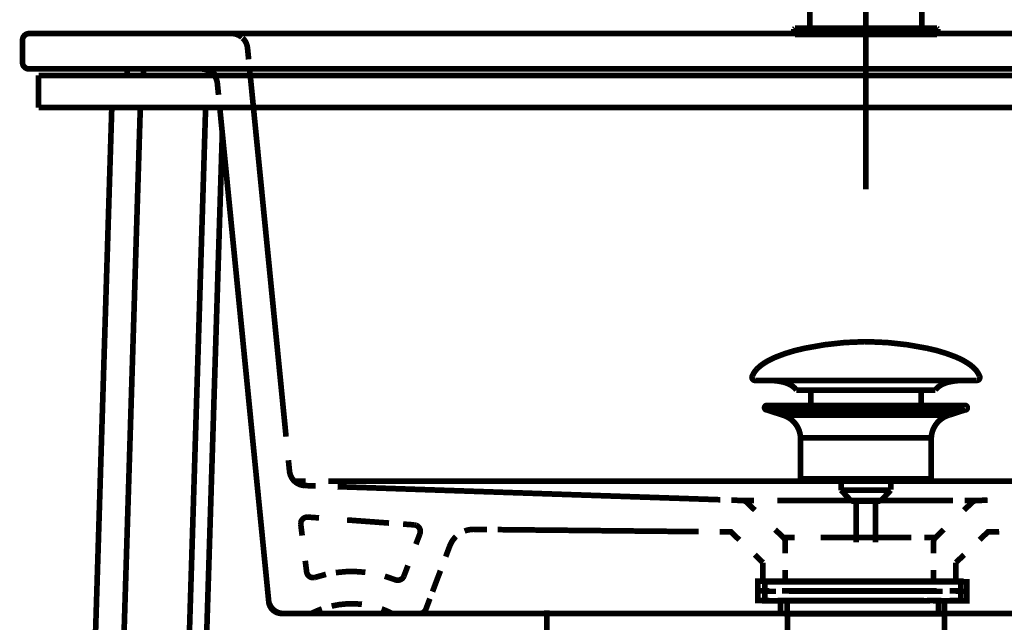
# Model space of a CAD drawing. Extents: x 53 to 289, y -239 to -55.
# Drawn here: x 59 to 90, y -168 to -150 of the extents above; entities that cross this region are included whole.
import ezdxf

# ---------------------------------------------------------------- set-up
doc = ezdxf.new("R2010")
doc.units = 0
for name, pattern in [('AIGENLINE003', [0.4964, 0.2482, -0.2482]), ('AIGENLINE013', [1.2716, 0.6358, -0.6358]), ('AIGENLINE014', [0.9534, 0.4767, -0.4767]), ('AIGENLINE015', [0.2186, 0.1093, -0.1093]), ('AIGENLINE016', [0.2546, 0.1273, -0.1273]), ('AIGENLINE017', [1.1016, 0.5508, -0.5508]), ('AIGENLINE018', [0.9204, 0.4602, -0.4602]), ('AIGENLINE019', [1.0438, 0.5219, -0.5219]), ('AIGENLINE020', [0.7392, 0.3696, -0.3696]), ('AIGENLINE021', [0.3836, 0.1918, -0.1918]), ('AIGENLINE022', [1.0846, 0.5423, -0.5423]), ('AIGENLINE023', [1.0804, 0.5402, -0.5402]), ('AIGENLINE024', [1.268, 0.634, -0.634]), ('AIGENLINE025', [1.1136, 0.5568, -0.5568]), ('AIGENLINE026', [1.055, 0.5275, -0.5275]), ('AIGENLINE027', [1.0728, 0.5364, -0.5364]), ('AIGENLINE028', [1.0022, 0.5011, -0.5011]), ('AIGENLINE029', [0.5572, 0.2786, -0.2786]), ('AIGENLINE030', [0.5592, 0.2796, -0.2796]), ('AIGENLINE031', [1.3866, 0.6933, -0.6933]), ('AIGENLINE032', [0.5874, 0.2937, -0.2937]), ('AIGENLINE033', [0.9774, 0.4887, -0.4887]), ('AIGENLINE034', [1.115, 0.5575, -0.5575]), ('AIGENLINE035', [1.156, 0.578, -0.578]), ('AIGENLINE036', [1.2786, 0.6393, -0.6393]), ('AIGENLINE037', [1.239, 0.6195, -0.6195]), ('AIGENLINE038', [0.9514, 0.4757, -0.4757]), ('AIGENLINE039', [1.1192, 0.5596, -0.5596]), ('AIGENLINE040', [1.1058, 0.5529, -0.5529]), ('AIGENLINE041', [1.1714, 0.5857, -0.5857]), ('AIGENLINE042', [1.17, 0.585, -0.585])]:
    doc.linetypes.add(name, pattern=pattern)
doc.layers.add('LAYER_3', color=7, linetype='CONTINUOUS')
doc.layers.add('LAYER_8', color=7, linetype='CONTINUOUS')

# ---------------------------------------------------------------- blocks, each defined once
blk = doc.blocks.new('AIGNBL0301000C')
at = {"layer": 'LAYER_3', "const_width": 0.1764}
for points in [[(59.5008, -150.0193, 0.3925811), (59.2998, -150.2199)], [(59.2998, -150.9237, 0.4142041), (59.5008, -151.1247)], [(65.3139, -151.3253, 0.2603861), (64.9761, -151.1251)], [(66.9778, -167.7475, 0.1857222), (67.1079, -168.006)], [(67.1079, -168.006, 0.1858756), (67.3781, -168.1103)]]:
    blk.add_lwpolyline(points, format="xyb", dxfattribs=at)
for points in [[(59.5008, -150.0193), (62.8174, -150.0193)], [(62.8174, -150.0193), (114.5775, -150.0193)], [(59.2998, -150.2203), (59.2998, -150.9237)], [(59.5008, -151.1251), (62.8174, -151.1251)], [(62.5665, -151.3253), (62.5665, -151.1251)], [(62.8174, -151.1251), (114.5775, -151.1251)], [(63.0688, -151.3253), (63.0688, -151.1251)], [(64.9747, -151.1251), (64.9765, -151.1251)], [(64.9769, -151.1251), (64.9814, -151.1251)], [(72.0715, -151.1251), (72.0724, -151.1251)], [(72.0724, -151.1251), (72.0738, -151.1251)], [(59.8025, -151.3253), (62.3146, -151.3253)], [(59.8025, -152.3304), (59.8025, -151.3257)], [(62.3151, -151.3253), (114.5779, -151.3253)], [(62.0833, -152.3304), (59.5783, -233.3379)], [(59.8025, -152.3304), (62.3146, -152.3304)], [(62.9725, -152.3304), (60.4676, -233.3379)], [(62.3151, -152.3304), (114.5779, -152.3304)], [(65.009, -152.3304), (63.3759, -205.2966)], [(66.9778, -167.7475), (65.4499, -152.3304)], [(65.5288, -153.1287), (63.9036, -205.297)], [(67.3781, -168.1103), (114.5779, -168.1103)]]:
    blk.add_lwpolyline(points, dxfattribs=at)
blk = doc.blocks.new('AIGNBL08020059')
at = {"layer": 'LAYER_8', "const_width": 0.1764}
blk.add_lwpolyline([(74.6491, -170.8581), (76.6428, -170.8581)], dxfattribs=at)
blk = doc.blocks.new('AIGNBL0802005A')
at = {"layer": 'LAYER_8', "const_width": 0.1764}
blk.add_lwpolyline([(76.3438, -169.0637), (75.646, -169.0637)], dxfattribs=at)
blk = doc.blocks.new('AIGNBL0802005B')
at = {"layer": 'LAYER_8', "const_width": 0.1764}
blk.add_lwpolyline([(76.7425, -169.7544), (76.3438, -169.0637)], dxfattribs=at)
blk = doc.blocks.new('AIGNBL0802005C')
at = {"layer": 'LAYER_8', "const_width": 0.1764}
blk.add_lwpolyline([(76.7425, -170.8005), (76.7425, -169.7544)], dxfattribs=at)
blk = doc.blocks.new('AIGNBL0802005D')
at = {"layer": 'LAYER_8', "const_width": 0.1764}
blk.add_lwpolyline([(76.6428, -170.8581), (76.7425, -170.8005)], dxfattribs=at)
blk = doc.blocks.new('AIGNBL0802005E')
at = {"layer": 'LAYER_8', "const_width": 0.1764}
blk.add_lwpolyline([(74.5495, -170.8005), (74.6491, -170.8581)], dxfattribs=at)
blk = doc.blocks.new('AIGNBL0802005F')
at = {"layer": 'LAYER_8', "const_width": 0.1764}
blk.add_lwpolyline([(74.5495, -169.7544), (74.5495, -170.8005)], dxfattribs=at)
blk = doc.blocks.new('AIGNBL08020060')
at = {"layer": 'LAYER_8', "const_width": 0.1764}
blk.add_lwpolyline([(74.9482, -169.0637), (74.5495, -169.7544)], dxfattribs=at)
blk = doc.blocks.new('AIGNBL08020061')
at = {"layer": 'LAYER_8', "const_width": 0.1764}
blk.add_lwpolyline([(75.646, -169.0637), (74.9482, -169.0637)], dxfattribs=at)
blk = doc.blocks.new('AIGNBL08020062')
at = {"layer": 'LAYER_8', "const_width": 0.1764}
blk.add_lwpolyline([(74.9733, -169.7544), (74.9733, -170.8005)], dxfattribs=at)
blk = doc.blocks.new('AIGNBL08020063')
at = {"layer": 'LAYER_8', "const_width": 0.1764}
blk.add_lwpolyline([(75.1784, -169.7544), (75.1784, -170.8005)], dxfattribs=at)
blk = doc.blocks.new('AIGNBL08020064')
at = {"layer": 'LAYER_8', "const_width": 0.1764}
blk.add_lwpolyline([(74.9733, -169.7544), (75.1784, -169.7544)], dxfattribs=at)
blk = doc.blocks.new('AIGNBL08020065')
at = {"layer": 'LAYER_8', "const_width": 0.1764}
blk.add_lwpolyline([(74.9733, -170.8005), (75.1784, -170.8005)], dxfattribs=at)
blk = doc.blocks.new('AIGNBL08020066')
at = {"layer": 'LAYER_8', "const_width": 0.1764}
blk.add_lwpolyline([(76.3187, -170.8005), (76.3187, -169.7544)], dxfattribs=at)
blk = doc.blocks.new('AIGNBL08020067')
at = {"layer": 'LAYER_8', "const_width": 0.1764}
blk.add_lwpolyline([(76.1136, -170.8005), (76.1136, -169.7544)], dxfattribs=at)
blk = doc.blocks.new('AIGNBL08020068')
at = {"layer": 'LAYER_8', "const_width": 0.1764}
blk.add_lwpolyline([(76.1136, -169.7544), (76.3187, -169.7544)], dxfattribs=at)
blk = doc.blocks.new('AIGNBL08020069')
at = {"layer": 'LAYER_8', "const_width": 0.1764}
blk.add_lwpolyline([(76.1136, -170.8005), (76.3187, -170.8005)], dxfattribs=at)
blk = doc.blocks.new('AIGNBL0802006A')
at = {"layer": 'LAYER_8', "const_width": 0.1764}
blk.add_lwpolyline([(74.9733, -169.7544, 0.4142442), (74.6733, -169.6305, 0.1957809), (74.5495, -169.7544)], format="xyb", dxfattribs=at)
blk = doc.blocks.new('AIGNBL0802006B')
at = {"layer": 'LAYER_8', "const_width": 0.1764}
blk.add_lwpolyline([(76.1135, -169.7544, 0.3724806), (75.1784, -169.7544)], format="xyb", dxfattribs=at)
blk = doc.blocks.new('AIGNBL0802006C')
at = {"layer": 'LAYER_8', "const_width": 0.1764}
blk.add_lwpolyline([(75.1784, -170.8005, 0.1231), (76.1135, -170.8005)], format="xyb", dxfattribs=at)
blk = doc.blocks.new('AIGNBL0802006D')
at = {"layer": 'LAYER_8', "const_width": 0.1764}
blk.add_lwpolyline([(74.5495, -170.8005, 0.2715487), (74.9733, -170.8005)], format="xyb", dxfattribs=at)
blk = doc.blocks.new('AIGNBL0802006E')
at = {"layer": 'LAYER_8', "const_width": 0.1764}
blk.add_lwpolyline([(76.3187, -170.8005, 0.2715487), (76.7425, -170.8005)], format="xyb", dxfattribs=at)
blk = doc.blocks.new('AIGNBL0802006F')
at = {"layer": 'LAYER_8', "const_width": 0.1764}
blk.add_lwpolyline([(76.7425, -169.7544, 0.4142479), (76.4425, -169.6305, 0.1957809), (76.3187, -169.7544)], format="xyb", dxfattribs=at)
blk = doc.blocks.new('AIGNBL08020070')
at = {"layer": 'LAYER_8', "const_width": 0.1764}
blk.add_lwpolyline([(76.4435, -171.3023), (74.7987, -171.3023)], dxfattribs=at)
blk = doc.blocks.new('AIGNBL08020071')
at = {"layer": 'LAYER_8', "const_width": 0.1764}
blk.add_lwpolyline([(74.7987, -171.5515), (76.4933, -171.5515)], dxfattribs=at)
blk = doc.blocks.new('AIGNBL08020072')
at = {"layer": 'LAYER_8', "const_width": 0.1764}
blk.add_lwpolyline([(74.3501, -172.3285), (74.7987, -171.5515)], dxfattribs=at)
blk = doc.blocks.new('AIGNBL08020073')
at = {"layer": 'LAYER_8', "const_width": 0.1764}
blk.add_lwpolyline([(76.9419, -172.3285), (76.4933, -171.5515)], dxfattribs=at)
blk = doc.blocks.new('AIGNBL08020074')
at = {"layer": 'LAYER_8', "const_width": 0.1764}
blk.add_lwpolyline([(74.7987, -171.3887), (74.7987, -171.5515)], dxfattribs=at)
blk = doc.blocks.new('AIGNBL08020075')
at = {"layer": 'LAYER_8', "const_width": 0.1764}
blk.add_lwpolyline([(76.4933, -171.3887), (76.4933, -170.8581)], dxfattribs=at)
blk = doc.blocks.new('AIGNBL08020076')
at = {"layer": 'LAYER_8', "const_width": 0.1764}
blk.add_lwpolyline([(74.8485, -171.3023), (74.7987, -171.3023)], dxfattribs=at)
blk = doc.blocks.new('AIGNBL08020077')
at = {"layer": 'LAYER_8', "const_width": 0.1764}
blk.add_lwpolyline([(74.7987, -171.3887), (74.8485, -171.3023)], dxfattribs=at)
blk = doc.blocks.new('AIGNBL08020078')
at = {"layer": 'LAYER_8', "const_width": 0.1764}
blk.add_lwpolyline([(76.4933, -171.5515), (76.4933, -171.3887)], dxfattribs=at)
blk = doc.blocks.new('AIGNBL08020079')
at = {"layer": 'LAYER_8', "const_width": 0.1764}
blk.add_lwpolyline([(76.4933, -171.3023), (76.4435, -171.3023)], dxfattribs=at)
blk = doc.blocks.new('AIGNBL0802007A')
at = {"layer": 'LAYER_8', "const_width": 0.1764}
blk.add_lwpolyline([(76.4435, -171.3023), (76.4933, -171.3887)], dxfattribs=at)
blk = doc.blocks.new('AIGNBL0802007B')
at = {"layer": 'LAYER_8', "const_width": 0.1764}
blk.add_lwpolyline([(74.8485, -171.3023), (74.8485, -170.8581)], dxfattribs=at)
blk = doc.blocks.new('AIGNBL0802007C')
at = {"layer": 'LAYER_8', "const_width": 0.1764}
blk.add_lwpolyline([(76.4435, -170.8581), (76.4435, -171.3023)], dxfattribs=at)
blk = doc.blocks.new('AIGNBL0802007D')
at = {"layer": 'LAYER_8', "const_width": 0.1764}
blk.add_lwpolyline([(74.7987, -170.8581), (74.7987, -171.3023)], dxfattribs=at)
blk = doc.blocks.new('AIGNBL0802007E')
at = {"layer": 'LAYER_8', "const_width": 0.1764}
blk.add_lwpolyline([(74.7987, -171.3023), (74.7987, -171.3887)], dxfattribs=at)
blk = doc.blocks.new('AIGNBL0802007F')
at = {"layer": 'LAYER_8', "const_width": 0.1764}
blk.add_lwpolyline([(76.9419, -175.9875), (76.9419, -172.3285)], dxfattribs=at)
blk = doc.blocks.new('AIGNBL08020080')
at = {"layer": 'LAYER_8', "const_width": 0.1764}
blk.add_lwpolyline([(74.6015, -176.0373), (76.6904, -176.0373)], dxfattribs=at)
blk = doc.blocks.new('AIGNBL08020081')
at = {"layer": 'LAYER_8', "const_width": 0.1764}
blk.add_lwpolyline([(74.3501, -172.3285), (74.3501, -175.9875)], dxfattribs=at)
blk = doc.blocks.new('AIGNBL08020082')
at = {"layer": 'LAYER_8', "const_width": 0.1764}
blk.add_lwpolyline([(76.6904, -176.0373), (76.892, -176.0373)], dxfattribs=at)
blk = doc.blocks.new('AIGNBL08020083')
at = {"layer": 'LAYER_8', "const_width": 0.1764}
blk.add_lwpolyline([(74.3999, -176.0373), (74.6015, -176.0373)], dxfattribs=at)
blk = doc.blocks.new('AIGNBL08020084')
at = {"layer": 'LAYER_8', "const_width": 0.1764}
blk.add_lwpolyline([(76.1444, -175.9875), (76.4327, -175.9875)], dxfattribs=at)
blk = doc.blocks.new('AIGNBL08020085')
at = {"layer": 'LAYER_8', "const_width": 0.1764}
blk.add_lwpolyline([(74.8593, -175.9875), (75.1476, -175.9875)], dxfattribs=at)
blk = doc.blocks.new('AIGNBL08020086')
at = {"layer": 'LAYER_8', "const_width": 0.1764}
blk.add_lwpolyline([(76.9312, -175.9875), (76.9419, -175.9875)], dxfattribs=at)
blk = doc.blocks.new('AIGNBL08020087')
at = {"layer": 'LAYER_8', "const_width": 0.1764}
blk.add_lwpolyline([(74.3501, -175.9875), (74.3608, -175.9875)], dxfattribs=at)
blk = doc.blocks.new('AIGNBL08020088')
at = {"layer": 'LAYER_8', "const_width": 0.1764}
blk.add_lwpolyline([(76.4327, -172.3285), (76.1444, -172.3285)], dxfattribs=at)
blk = doc.blocks.new('AIGNBL08020089')
at = {"layer": 'LAYER_8', "const_width": 0.1764}
blk.add_lwpolyline([(74.8593, -172.3285), (75.1476, -172.3285)], dxfattribs=at)
blk = doc.blocks.new('AIGNBL0802008A')
at = {"layer": 'LAYER_8', "const_width": 0.1764}
blk.add_lwpolyline([(76.9312, -172.3285), (76.9419, -172.3285)], dxfattribs=at)
blk = doc.blocks.new('AIGNBL0802008B')
at = {"layer": 'LAYER_8', "const_width": 0.1764}
blk.add_lwpolyline([(74.3608, -172.3285), (74.3501, -172.3285)], dxfattribs=at)
blk = doc.blocks.new('AIGNBL0802008C')
at = {"layer": 'LAYER_8', "const_width": 0.1764}
blk.add_lwpolyline([(74.3608, -172.3285), (74.3608, -175.9875)], dxfattribs=at)
blk = doc.blocks.new('AIGNBL0802008D')
at = {"layer": 'LAYER_8', "const_width": 0.1764}
blk.add_lwpolyline([(76.9312, -172.3285), (76.9312, -175.9875)], dxfattribs=at)
blk = doc.blocks.new('AIGNBL0802008E')
at = {"layer": 'LAYER_8', "const_width": 0.1764}
blk.add_lwpolyline([(76.4327, -172.3285), (76.4327, -174.0237)], dxfattribs=at)
blk = doc.blocks.new('AIGNBL0802008F')
at = {"layer": 'LAYER_8', "const_width": 0.1764}
blk.add_lwpolyline([(76.1444, -175.9875), (76.1444, -174.0636)], dxfattribs=at)
blk = doc.blocks.new('AIGNBL08020090')
at = {"layer": 'LAYER_8', "const_width": 0.1764}
blk.add_lwpolyline([(75.1476, -172.3285), (75.1476, -174.0237)], dxfattribs=at)
blk = doc.blocks.new('AIGNBL08020091')
at = {"layer": 'LAYER_8', "const_width": 0.1764}
blk.add_lwpolyline([(74.8593, -175.9875), (74.8593, -174.0636)], dxfattribs=at)
blk = doc.blocks.new('AIGNBL08020092')
at = {"layer": 'LAYER_8', "const_width": 0.1764}
blk.add_lwpolyline([(74.3501, -175.9875)], dxfattribs=at)
blk = doc.blocks.new('AIGNBL08020093')
at = {"layer": 'LAYER_8', "const_width": 0.1764}
blk.add_lwpolyline([(74.3501, -175.9875), (74.3999, -176.0373)], dxfattribs=at)
blk = doc.blocks.new('AIGNBL08020094')
at = {"layer": 'LAYER_8', "const_width": 0.1764}
blk.add_lwpolyline([(76.892, -176.0373), (76.9419, -175.9875)], dxfattribs=at)
blk = doc.blocks.new('AIGNBL08020095')
at = {"layer": 'LAYER_8', "const_width": 0.1764}
blk.add_lwpolyline([(74.8593, -174.0237), (75.1476, -174.0237)], dxfattribs=at)
blk = doc.blocks.new('AIGNBL08020096')
at = {"layer": 'LAYER_8', "const_width": 0.1764}
blk.add_lwpolyline([(75.1476, -174.0237), (75.1476, -174.0436)], dxfattribs=at)
blk = doc.blocks.new('AIGNBL08020097')
at = {"layer": 'LAYER_8', "const_width": 0.1764}
blk.add_lwpolyline([(74.8593, -174.0237), (74.8593, -172.3285)], dxfattribs=at)
blk = doc.blocks.new('AIGNBL08020098')
at = {"layer": 'LAYER_8', "const_width": 0.1764}
blk.add_lwpolyline([(74.8593, -174.0436), (75.1476, -174.0436)], dxfattribs=at)
blk = doc.blocks.new('AIGNBL08020099')
at = {"layer": 'LAYER_8', "const_width": 0.1764}
blk.add_lwpolyline([(74.8593, -174.0436), (74.8593, -174.0237)], dxfattribs=at)
blk = doc.blocks.new('AIGNBL0802009A')
at = {"layer": 'LAYER_8', "const_width": 0.1764}
blk.add_lwpolyline([(75.1476, -174.0436), (75.1476, -174.0636)], dxfattribs=at)
blk = doc.blocks.new('AIGNBL0802009B')
at = {"layer": 'LAYER_8', "const_width": 0.1764}
blk.add_lwpolyline([(74.8593, -174.0636), (75.1476, -174.0636)], dxfattribs=at)
blk = doc.blocks.new('AIGNBL0802009C')
at = {"layer": 'LAYER_8', "const_width": 0.1764}
blk.add_lwpolyline([(74.8593, -174.0636), (74.8593, -174.0436)], dxfattribs=at)
blk = doc.blocks.new('AIGNBL0802009D')
at = {"layer": 'LAYER_8', "const_width": 0.1764}
blk.add_lwpolyline([(75.1476, -174.0636), (75.1476, -175.9875)], dxfattribs=at)
blk = doc.blocks.new('AIGNBL0802009E')
at = {"layer": 'LAYER_8', "const_width": 0.1764}
blk.add_lwpolyline([(76.1444, -174.0237), (76.4327, -174.0237)], dxfattribs=at)
blk = doc.blocks.new('AIGNBL0802009F')
at = {"layer": 'LAYER_8', "const_width": 0.1764}
blk.add_lwpolyline([(76.4327, -174.0237), (76.4327, -174.0436)], dxfattribs=at)
blk = doc.blocks.new('AIGNBL080200A0')
at = {"layer": 'LAYER_8', "const_width": 0.1764}
blk.add_lwpolyline([(76.1444, -174.0237), (76.1444, -172.3285)], dxfattribs=at)
blk = doc.blocks.new('AIGNBL080200A1')
at = {"layer": 'LAYER_8', "const_width": 0.1764}
blk.add_lwpolyline([(76.1444, -174.0436), (76.4327, -174.0436)], dxfattribs=at)
blk = doc.blocks.new('AIGNBL080200A2')
at = {"layer": 'LAYER_8', "const_width": 0.1764}
blk.add_lwpolyline([(76.1444, -174.0436), (76.1444, -174.0237)], dxfattribs=at)
blk = doc.blocks.new('AIGNBL080200A3')
at = {"layer": 'LAYER_8', "const_width": 0.1764}
blk.add_lwpolyline([(76.4327, -174.0436), (76.4327, -174.0636)], dxfattribs=at)
blk = doc.blocks.new('AIGNBL080200A4')
at = {"layer": 'LAYER_8', "const_width": 0.1764}
blk.add_lwpolyline([(76.1444, -174.0636), (76.4327, -174.0636)], dxfattribs=at)
blk = doc.blocks.new('AIGNBL080200A5')
at = {"layer": 'LAYER_8', "const_width": 0.1764}
blk.add_lwpolyline([(76.1444, -174.0636), (76.1444, -174.0436)], dxfattribs=at)
blk = doc.blocks.new('AIGNBL080200A6')
at = {"layer": 'LAYER_8', "const_width": 0.1764}
blk.add_lwpolyline([(76.4327, -174.0636), (76.4327, -175.9875)], dxfattribs=at)
blk = doc.blocks.new('AIGNBL080200A7')
at = {"layer": 'LAYER_8', "const_width": 0.1764}
blk.add_lwpolyline([(74.8593, -172.3285, 0.4142473), (74.5165, -172.1728, 0.2164798), (74.3608, -172.3285)], format="xyb", dxfattribs=at)
blk = doc.blocks.new('AIGNBL080200A8')
at = {"layer": 'LAYER_8', "const_width": 0.1764}
blk.add_lwpolyline([(76.9312, -172.3285, 0.4142488), (76.5884, -172.1728, 0.2164785), (76.4327, -172.3285)], format="xyb", dxfattribs=at)
blk = doc.blocks.new('AIGNBL080200A9')
at = {"layer": 'LAYER_8', "const_width": 0.1764}
blk.add_lwpolyline([(76.1444, -172.3285, 0.3463984), (75.1476, -172.3285)], format="xyb", dxfattribs=at)
blk = doc.blocks.new('AIGNBL080200AA')
at = {"layer": 'LAYER_8', "const_width": 0.1764}
blk.add_lwpolyline([(76.4327, -175.9875, 0.2000821), (76.9312, -175.9875)], format="xyb", dxfattribs=at)
blk = doc.blocks.new('AIGNBL080200AB')
at = {"layer": 'LAYER_8', "const_width": 0.1764}
blk.add_lwpolyline([(75.1476, -175.9875, 0.0999954), (76.1444, -175.9875)], format="xyb", dxfattribs=at)
blk = doc.blocks.new('AIGNBL080200AC')
at = {"layer": 'LAYER_8', "const_width": 0.1764}
blk.add_lwpolyline([(74.3608, -175.9875, 0.2000821), (74.8593, -175.9875)], format="xyb", dxfattribs=at)
blk = doc.blocks.new('AIGNBL080200AD')
at = {"layer": 'LAYER_8', "const_width": 0.1764}
blk.add_lwpolyline([(75.646, -168.0171), (75.646, -176.3364)], dxfattribs=at)
blk = doc.blocks.new('AIGNBL08010058')
at = {"layer": 'LAYER_8'}
for name in ['AIGNBL080200AD', 'AIGNBL08020060', 'AIGNBL08020061', 'AIGNBL0802005A', 'AIGNBL0802005B', 'AIGNBL0802006A', 'AIGNBL0802005F', 'AIGNBL08020062', 'AIGNBL08020064', 'AIGNBL0802006B', 'AIGNBL08020063', 'AIGNBL08020067', 'AIGNBL08020068', 'AIGNBL0802006F', 'AIGNBL08020066', 'AIGNBL0802005C', 'AIGNBL0802005E', 'AIGNBL0802006D', 'AIGNBL08020059', 'AIGNBL0802007D', 'AIGNBL0802007B', 'AIGNBL08020065', 'AIGNBL0802006C', 'AIGNBL08020069', 'AIGNBL0802006E', 'AIGNBL0802007C', 'AIGNBL08020075', 'AIGNBL0802005D', 'AIGNBL08020070', 'AIGNBL08020076', 'AIGNBL08020077', 'AIGNBL0802007E', 'AIGNBL08020074', 'AIGNBL08020079', 'AIGNBL0802007A', 'AIGNBL08020078', 'AIGNBL08020072', 'AIGNBL08020071', 'AIGNBL08020073', 'AIGNBL080200A7', 'AIGNBL080200A9', 'AIGNBL080200A8', 'AIGNBL08020081', 'AIGNBL0802008B', 'AIGNBL0802008C', 'AIGNBL08020089', 'AIGNBL08020097', 'AIGNBL08020090', 'AIGNBL08020088', 'AIGNBL080200A0', 'AIGNBL0802008E', 'AIGNBL0802008A', 'AIGNBL0802008D', 'AIGNBL0802007F', 'AIGNBL08020095', 'AIGNBL08020099', 'AIGNBL08020098', 'AIGNBL0802009C', 'AIGNBL08020091', 'AIGNBL0802009B', 'AIGNBL08020096', 'AIGNBL0802009A', 'AIGNBL0802009D', 'AIGNBL0802009E', 'AIGNBL080200A2', 'AIGNBL080200A1', 'AIGNBL080200A5', 'AIGNBL0802008F', 'AIGNBL080200A4', 'AIGNBL0802009F', 'AIGNBL080200A3', 'AIGNBL080200A6', 'AIGNBL08020087', 'AIGNBL08020092', 'AIGNBL08020093', 'AIGNBL080200AC', 'AIGNBL08020085', 'AIGNBL080200AB', 'AIGNBL08020084', 'AIGNBL080200AA', 'AIGNBL08020094', 'AIGNBL08020086', 'AIGNBL08020083', 'AIGNBL08020080', 'AIGNBL08020082']:
    blk.add_blockref(name, (0, 0), dxfattribs=at)
blk = doc.blocks.new('AIGNBL08020165')
at = {"layer": 'LAYER_8', "const_width": 0.1764}
blk.add_lwpolyline([(87.3415, -149.8499), (87.3415, -137.3392)], dxfattribs=at)
blk = doc.blocks.new('AIGNBL08020166')
at = {"layer": 'LAYER_8', "const_width": 0.1764}
blk.add_lwpolyline([(83.8525, -149.8499), (83.8525, -149.8798)], dxfattribs=at)
blk = doc.blocks.new('AIGNBL0802016B')
at = {"layer": 'LAYER_8', "const_width": 0.1764}
blk.add_lwpolyline([(87.3415, -149.8798), (87.3415, -149.8499)], dxfattribs=at)
blk = doc.blocks.new('AIGNBL0802016C')
at = {"layer": 'LAYER_8', "const_width": 0.1764}
blk.add_lwpolyline([(83.8525, -137.3392), (83.8525, -149.8499)], dxfattribs=at)
blk = doc.blocks.new('AIGNBL08020179')
at = {"layer": 'LAYER_8', "const_width": 0.1764}
blk.add_lwpolyline([(83.8525, -149.8499), (87.3415, -149.8499)], dxfattribs=at)
blk = doc.blocks.new('AIGNBL0802019A')
at = {"layer": 'LAYER_8', "const_width": 0.1764}
blk.add_lwpolyline([(83.384, -149.8499), (87.81, -149.8499)], dxfattribs=at)
blk = doc.blocks.new('AIGNBL0802019B')
at = {"layer": 'LAYER_8', "const_width": 0.1764}
blk.add_lwpolyline([(87.81, -150.0492), (83.384, -150.0492)], dxfattribs=at)
blk = doc.blocks.new('AIGNBL0802019C')
at = {"layer": 'LAYER_8', "const_width": 0.1764}
blk.add_lwpolyline([(83.3541, -150.0193), (83.384, -150.0492)], dxfattribs=at)
blk = doc.blocks.new('AIGNBL0802019D')
at = {"layer": 'LAYER_8', "const_width": 0.1764}
blk.add_lwpolyline([(83.384, -149.8499), (83.3541, -149.8798)], dxfattribs=at)
blk = doc.blocks.new('AIGNBL0802019E')
at = {"layer": 'LAYER_8', "const_width": 0.1764}
blk.add_lwpolyline([(83.3541, -150.0193), (83.3541, -149.8798)], dxfattribs=at)
blk = doc.blocks.new('AIGNBL0802019F')
at = {"layer": 'LAYER_8', "const_width": 0.1764}
blk.add_lwpolyline([(87.8399, -149.8798), (87.8399, -150.0193)], dxfattribs=at)
blk = doc.blocks.new('AIGNBL080201A0')
at = {"layer": 'LAYER_8', "const_width": 0.1764}
blk.add_lwpolyline([(87.8399, -149.8798), (87.81, -149.8499)], dxfattribs=at)
blk = doc.blocks.new('AIGNBL080201A1')
at = {"layer": 'LAYER_8', "const_width": 0.1764}
blk.add_lwpolyline([(87.81, -150.0492), (87.8399, -150.0193)], dxfattribs=at)
blk = doc.blocks.new('AIGNBL080201AD')
at = {"layer": 'LAYER_8', "const_width": 0.1764}
blk.add_lwpolyline([(85.597, -134.0895), (85.597, -154.8839)], dxfattribs=at)
blk = doc.blocks.new('AIGNBL0801015A')
at = {"layer": 'LAYER_8'}
for name in ['AIGNBL080201AD', 'AIGNBL0802016C', 'AIGNBL08020165', 'AIGNBL0802019D', 'AIGNBL0802019E', 'AIGNBL0802019A', 'AIGNBL08020166', 'AIGNBL08020179', 'AIGNBL0802016B', 'AIGNBL080201A0', 'AIGNBL0802019F', 'AIGNBL0802019C', 'AIGNBL0802019B', 'AIGNBL080201A1']:
    blk.add_blockref(name, (0, 0), dxfattribs=at)
blk = doc.blocks.new('AIGNBL080202E5')
at = {"layer": 'LAYER_8', "const_width": 0.1764}
for points in [[(83.296, -167.1193), (82.6036, -167.1193)], [(88.5884, -167.1193), (87.8959, -167.1193)]]:
    blk.add_lwpolyline(points, dxfattribs=at)
blk = doc.blocks.new('AIGNBL080102E4')
at = {"layer": 'LAYER_8', "const_width": 0.1764}
for points in [[(82.7985, -167.4198), (82.4457, -167.4198), (82.4457, -167.1193), (82.7985, -167.1193)], [(83.296, -167.1193), (82.6036, -167.1193)], [(83.296, -167.1193), (83.6488, -167.1193)], [(83.296, -167.1193), (83.6488, -167.1193)], [(83.5978, -167.1193), (87.993, -167.1193)], [(84.4274, -167.1193), (87.1531, -167.1193)], [(84.4274, -167.1193), (87.1531, -167.1193)], [(87.5424, -167.1193), (87.8952, -167.1193)], [(87.5424, -167.1193), (87.8952, -167.1193)], [(88.5884, -167.1193), (87.8959, -167.1193)], [(88.3927, -167.1193), (88.7454, -167.1193), (88.7454, -167.4198), (88.3927, -167.4198)], [(83.2026, -167.7195), (82.4457, -167.7195), (82.4457, -167.4198), (82.7985, -167.4198)], [(87.5934, -167.4198), (83.1982, -167.4198)], [(83.5978, -167.4198), (87.993, -167.4198)], [(88.3927, -167.4198), (88.7454, -167.4198), (88.7454, -167.7195), (88.0385, -167.7195)], [(83.4986, -168.1198), (83.1458, -168.1198), (83.1458, -167.7188), (83.4986, -167.7188)], [(87.5934, -167.7195), (83.1982, -167.7195)], [(84.0973, -167.7188), (87.3936, -167.7188)], [(87.6933, -167.7188), (88.0454, -167.7188), (88.0454, -168.1205), (87.6933, -168.1205)], [(87.6933, -168.1198), (83.4445, -168.1198)]]:
    blk.add_lwpolyline(points, dxfattribs=at)
blk.add_lwpolyline([(83.1472, -168.1198), (88.0468, -168.1198), (88.0468, -170.0201), (83.1472, -170.0201)], close=True, dxfattribs=at)
at = {"layer": 'LAYER_8'}
blk.add_blockref('AIGNBL080202E5', (0, 0), dxfattribs=at)
blk = doc.blocks.new('AIGNBL080202E7')
at = {"layer": 'LAYER_8', "const_width": 0.1764}
for points in [[(82.0551, -160.703, -0.0931885), (82.1951, -160.4879, -0.0610118), (82.4292, -160.2973, -0.043436), (82.7973, -160.1073, -0.048166), (83.6956, -159.8366, -0.0501734), (85.5518, -159.6326, -0.0009791), (85.597, -159.6319)], [(89.1385, -160.703, 0.0931615), (88.9985, -160.4879, 0.0610102), (88.7645, -160.2973, 0.0434447), (88.3965, -160.1073, 0.0481964), (87.4983, -159.8366, 0.0501861), (85.6419, -159.6326, 0.0009789), (85.5967, -159.6319)], [(82.0551, -160.703, 0.5976479), (82.1491, -160.8401)], [(83.4324, -161.1419, 0.1043896), (83.2597, -160.9875, 0.0725292), (83.0062, -160.8889, 0.0593022), (82.5519, -160.8398)], [(87.7615, -161.1419, -0.1037927), (87.9327, -160.9884, -0.0724393), (88.1837, -160.8899, -0.0596224), (88.6342, -160.8401)], [(89.1385, -160.703, -0.5973702), (89.0448, -160.8401)]]:
    blk.add_lwpolyline(points, format="xyb", dxfattribs=at)
for points in [[(89.0445, -160.8401), (82.1491, -160.8401)], [(88.6249, -160.8401), (88.6418, -160.8398)], [(89.0448, -160.8401), (89.0445, -160.8401)], [(83.4324, -161.1419), (87.7615, -161.1419)], [(83.8755, -161.5467), (83.8755, -161.1419)], [(87.3185, -161.5467), (87.3185, -161.1419)]]:
    blk.add_lwpolyline(points, dxfattribs=at)
blk = doc.blocks.new('AIGNBL080102E6')
at = {"layer": 'LAYER_8', "const_width": 0.1764}
for points in [[(82.5064, -161.761), (82.5009, -161.7607), (82.4985, -161.7603), (82.4919, -161.7593), (82.4792, -161.7555), (82.4564, -161.7404), (82.4413, -161.7176), (82.4358, -161.6904), (82.4371, -161.6766), (82.4413, -161.6635), (82.4564, -161.6404), (82.4792, -161.6256), (82.4919, -161.6215), (82.4985, -161.6204), (82.5009, -161.6201), (82.5064, -161.6201)], [(83.0045, -161.9222), (82.506, -161.761)], [(82.5064, -161.6201), (88.6876, -161.6201)], [(82.5064, -161.761), (88.6876, -161.761)], [(88.1891, -161.9222), (88.6876, -161.761)], [(83.0045, -161.9222)], [(88.1891, -161.9222), (85.5967, -161.9222), (84.3006, -161.9222), (83.6522, -161.9222), (83.2002, -161.9222), (83.0045, -161.9222)], [(83.5582, -163.9052), (83.5582, -162.6268)], [(83.5589, -162.6268), (83.5585, -162.6268), (83.5582, -162.6268)], [(83.5589, -162.6268), (87.6355, -162.6268)], [(87.6355, -162.6268), (87.6355, -163.9052)], [(83.5582, -163.9052), (87.6355, -163.9052)], [(84.8225, -164.2642), (84.8225, -163.9052)], [(86.377, -163.9052), (86.377, -164.2535)], [(84.8225, -164.2642), (86.3711, -164.2642)], [(85.144, -164.6101), (84.8229, -164.2642)], [(86.3711, -164.2642), (86.05, -164.6098)], [(86.05, -164.6101), (85.144, -164.6101)], [(85.2949, -165.891), (85.2949, -164.6101)], [(85.8988, -164.6101), (85.8988, -165.891)]]:
    blk.add_lwpolyline(points, dxfattribs=at)
for points in [[(88.6876, -161.6201, -0.4141584), (88.7579, -161.6904, -0.4869117), (88.6876, -161.761)], [(83.5582, -162.6268, 0.3193204), (83.0045, -161.9222)], [(88.1891, -161.9222, 0.3192328), (87.6355, -162.6268)]]:
    blk.add_lwpolyline(points, format="xyb", dxfattribs=at)
at = {"layer": 'LAYER_8'}
blk.add_blockref('AIGNBL080202E7', (0, 0), dxfattribs=at)

msp = doc.modelspace()

# ---------------------------------------------------------------- linework, layer by layer
at = {"layer": 'LAYER_3', "linetype": 'AIGENLINE003', "const_width": 0.1764, "flags": 128}
for points in [[(59.5008, -150.0193, 0.3925811), (59.2998, -150.2199)], [(59.2998, -150.9237, 0.4142041), (59.5008, -151.1247)], [(70.9309, -167.0624, 0.3937563), (71.1908, -166.9474)]]:
    msp.add_lwpolyline(points, format="xyb", dxfattribs=at)
at = {"layer": 'LAYER_3'}
for points, const_width in [([(59.8556, -150.0193), (59.5008, -150.0193)], 0.1764), ([(65.8158, -150.0193), (65.461, -150.0193)], 0.1764), ([(65.8158, -150.0193), (66.1706, -150.0193)], 0.1764), ([(83.8636, -150.0193), (84.8509, -150.0193)], 0.067), ([(66.3507, -150.8252), (66.3155, -150.4722)], 0.1764), ([(59.5008, -151.1251), (59.8556, -151.1251)], 0.1764), ([(64.5205, -151.1251), (64.8753, -151.1251)], 0.1764), ([(65.4102, -151.9306), (65.375, -151.578)], 0.1764), ([(67.6254, -163.6825), (67.5902, -163.33)], 0.1764), ([(67.7779, -163.9838), (68.1327, -163.9838)], 0.1764), ([(68.0868, -164.1202), (68.4416, -164.1322)], 0.1764), ([(81.4005, -164.5748), (81.7553, -164.5869)], 0.1764), ([(81.7549, -164.5873), (82.1097, -164.5873)], 0.1764), ([(81.8792, -164.6426), (82.1351, -164.8882)], 0.1764), ([(83.8636, -164.5873), (84.8509, -164.5873)], 0.067), ([(88.6551, -164.8882), (88.9109, -164.6426)], 0.1764), ([(88.6805, -164.5873), (89.0353, -164.5873)], 0.1764), ([(89.0353, -164.5873), (89.3901, -164.5753)], 0.1764), ([(68.1906, -165.1039), (68.5445, -165.1298)], 0.1764), ([(68.0195, -165.6807), (67.9762, -165.329)], 0.1764), ([(71.1649, -165.3214), (71.5188, -165.3473)], 0.1764), ([(73.7858, -165.4912), (73.431, -165.4877)], 0.1764), ([(82.7658, -165.4935), (83.0216, -165.7391)], 0.1764), ([(87.7686, -165.7391), (88.0244, -165.4935)], 0.1764), ([(71.6918, -165.6192), (71.5665, -165.9508)], 0.1764), ([(81.6479, -165.814), (81.3925, -165.5684), (81.0377, -165.5648)], 0.1764), ([(83.0216, -165.7391), (83.3764, -165.7391)], 0.1764), ([(87.4138, -165.7391), (87.7686, -165.7391)], 0.1764), ([(89.752, -165.5648), (89.3977, -165.5684), (89.1418, -165.814)], 0.1764), ([(83.0836, -165.8844), (83.0836, -166.2387)], 0.1764), ([(87.7066, -166.2387), (87.7066, -165.8839)], 0.1764), ([(68.1585, -166.8177), (68.1153, -166.4661)], 0.1764), ([(82.3873, -166.5235), (82.1315, -166.2784)], 0.1764), ([(88.6582, -166.2784), (88.4028, -166.5236)], 0.1764), ([(71.3165, -166.614), (71.1912, -166.9461)], 0.1764), ([(83.0836, -166.7504), (83.0836, -167.1052)], 0.1764), ([(87.7066, -167.1052), (87.7066, -166.7504)], 0.1764), ([(68.7616, -166.8904), (68.4197, -166.9849)], 0.1764), ([(70.9309, -167.0624), (70.5953, -166.947)], 0.1764), ([(66.9778, -167.7475), (66.9426, -167.3949)], 0.1764), ([(82.5839, -167.4065), (82.2291, -167.4065), (82.2291, -167.1052), (82.5839, -167.1052)], 0.1764), ([(83.0836, -167.1052), (83.4379, -167.1052)], 0.1764), ([(87.3523, -167.1052), (87.7066, -167.1052)], 0.1764), ([(88.2063, -167.1052), (88.5611, -167.1052), (88.5611, -167.4065), (88.2063, -167.4065)], 0.1764), ([(72.0011, -167.6486), (71.8758, -167.9802)], 0.1764), ([(82.5839, -167.7083), (82.2291, -167.7083), (82.2291, -167.4065), (82.5839, -167.4065)], 0.1764), ([(83.2873, -168.1108), (82.9325, -168.1108), (82.9325, -167.7074), (83.2873, -167.7074)], 0.1764), ([(87.5029, -167.7074), (87.8577, -167.7074), (87.8577, -168.1108), (87.5029, -168.1108)], 0.1764), ([(88.2063, -167.4065), (88.5611, -167.4065), (88.5611, -167.7083), (88.2063, -167.7083)], 0.1764), ([(67.4819, -168.1103), (67.8367, -168.1103)], 0.1764), ([(67.9548, -168.1103), (68.3096, -168.1103)], 0.1764), ([(68.3092, -168.1103), (68.664, -168.1103)], 0.1764), ([(70.4674, -168.1103), (70.8222, -168.1103)], 0.1764), ([(70.8217, -168.1103), (71.1765, -168.1103)], 0.1764), ([(70.8222, -168.1103), (71.177, -168.1103)], 0.1764), ([(71.333, -168.1103), (71.6878, -168.1103)], 0.1764)]:
    msp.add_lwpolyline(points, dxfattribs=dict(at, const_width=const_width))
at = {"layer": 'LAYER_3', "linetype": 'AIGENLINE024', "const_width": 0.1764, "flags": 128}
msp.add_lwpolyline([(64.6605, -150.0193), (60.2558, -150.0193)], dxfattribs=at)
at = {"layer": 'LAYER_3', "const_width": 0.1764}
for points in [[(66.1416, -150.1397, 0.1762531), (65.8153, -150.0193)], [(66.3155, -150.4722, 0.1760684), (66.1635, -150.1588)], [(65.2016, -151.2455, 0.1769479), (64.8749, -151.1247)], [(65.3754, -151.578, 0.1762773), (65.2234, -151.2647)], [(73.4314, -165.4877, 0.1107195), (73.0829, -165.5394)], [(72.8137, -165.7114, 0.1097077), (72.6202, -166.0061), (72.495, -166.3381)], [(68.6346, -167.9686, 0.0313022), (68.3092, -168.1103)], [(70.8217, -168.1103, 0.031983), (70.4963, -167.9686)]]:
    msp.add_lwpolyline(points, format="xyb", dxfattribs=at)
at = {"layer": 'LAYER_3', "linetype": 'AIGENLINE040', "const_width": 0.1764, "flags": 128}
msp.add_lwpolyline([(66.8686, -150.0193), (104.2296, -150.0193)], dxfattribs=at)
at = {"layer": 'LAYER_3', "linetype": 'AIGENLINE025', "const_width": 0.1764, "flags": 128}
msp.add_lwpolyline([(59.2998, -150.2203), (59.2998, -150.9237)], dxfattribs=at)
at = {"layer": 'LAYER_3', "linetype": 'AIGENLINE026', "const_width": 0.1764, "flags": 128}
msp.add_lwpolyline([(60.5219, -151.1251), (64.1871, -151.1251)], dxfattribs=at)
at = {"layer": 'LAYER_3', "linetype": 'AIGENLINE042', "const_width": 0.1764, "flags": 128}
msp.add_lwpolyline([(67.5171, -162.5945), (66.3872, -151.1929)], dxfattribs=at)
at = {"layer": 'LAYER_3', "linetype": 'AIGENLINE041', "const_width": 0.1764, "flags": 128}
msp.add_lwpolyline([(66.8699, -166.6586), (65.4467, -152.2987)], dxfattribs=at)
at = {"layer": 'LAYER_3', "linetype": 'AIGENLINE022', "const_width": 0.1764, "flags": 128}
msp.add_lwpolyline([(67.625, -163.6825, 0.3568346), (68.0868, -164.1198)], format="xyb", dxfattribs=at)
at = {"layer": 'LAYER_3', "linetype": 'AIGENLINE034', "const_width": 0.1764, "flags": 128}
msp.add_lwpolyline([(68.8374, -163.9838), (102.3054, -163.9838)], dxfattribs=at)
at = {"layer": 'LAYER_3', "linetype": 'AIGENLINE023', "const_width": 0.1764, "flags": 128}
msp.add_lwpolyline([(69.1235, -164.1554), (81.0595, -164.5628)], dxfattribs=at)
at = {"layer": 'LAYER_3', "linetype": 'AIGENLINE015', "const_width": 0.1764, "flags": 128}
for points in [[(81.8792, -164.6426, 0.1709313), (81.7549, -164.5873)], [(89.0353, -164.5873, 0.171902), (88.9109, -164.6426)]]:
    msp.add_lwpolyline(points, format="xyb", dxfattribs=at)
at = {"layer": 'LAYER_3', "linetype": 'AIGENLINE035', "const_width": 0.1764, "flags": 128}
msp.add_lwpolyline([(82.8393, -164.5873), (88.3155, -164.5873)], dxfattribs=at)
at = {"layer": 'LAYER_3', "linetype": 'AIGENLINE030', "const_width": 0.1764, "flags": 128}
msp.add_lwpolyline([(68.1906, -165.1039, 0.3901882), (67.9753, -165.2893), (67.9762, -165.3286)], format="xyb", dxfattribs=at)
at = {"layer": 'LAYER_3', "linetype": 'AIGENLINE031', "const_width": 0.1764, "flags": 128}
msp.add_lwpolyline([(69.4177, -165.194), (70.7281, -165.2902)], dxfattribs=at)
at = {"layer": 'LAYER_3', "linetype": 'AIGENLINE032', "const_width": 0.1764, "flags": 128}
msp.add_lwpolyline([(71.6918, -165.6192, 0.3932439), (71.5745, -165.3602), (71.5184, -165.3473)], format="xyb", dxfattribs=at)
at = {"layer": 'LAYER_3', "linetype": 'AIGENLINE019', "const_width": 0.1764, "flags": 128}
msp.add_lwpolyline([(80.3785, -165.5581), (74.1152, -165.4948)], dxfattribs=at)
at = {"layer": 'LAYER_3', "linetype": 'AIGENLINE016', "const_width": 0.1764, "flags": 128}
for points in [[(83.0836, -165.8844, 0.1993679), (83.0221, -165.7391)], [(87.7686, -165.7391, 0.200527), (87.707, -165.8844)]]:
    msp.add_lwpolyline(points, format="xyb", dxfattribs=at)
at = {"layer": 'LAYER_3', "linetype": 'AIGENLINE036', "const_width": 0.1764, "flags": 128}
msp.add_lwpolyline([(84.1836, -165.7391), (87.0104, -165.7391)], dxfattribs=at)
at = {"layer": 'LAYER_3', "linetype": 'AIGENLINE020', "const_width": 0.1764, "flags": 128}
msp.add_lwpolyline([(72.3305, -166.7749), (72.0831, -167.4301)], dxfattribs=at)
at = {"layer": 'LAYER_3', "linetype": 'AIGENLINE018', "const_width": 0.1764, "flags": 128}
for points in [[(82.3873, -167.1052), (82.3873, -166.5235)], [(88.4028, -166.5235), (88.4028, -167.1052)]]:
    msp.add_lwpolyline(points, dxfattribs=at)
at = {"layer": 'LAYER_3', "linetype": 'AIGENLINE029', "const_width": 0.1764, "flags": 128}
msp.add_lwpolyline([(68.1585, -166.8177, 0.3931994), (68.3827, -166.9929), (68.4202, -166.9849)], format="xyb", dxfattribs=at)
at = {"layer": 'LAYER_3', "linetype": 'AIGENLINE033', "const_width": 0.1764, "flags": 128}
msp.add_lwpolyline([(69.9909, -166.8258, 0.0630194), (69.0682, -166.8351)], format="xyb", dxfattribs=at)
at = {"layer": 'LAYER_3', "linetype": 'AIGENLINE017', "const_width": 0.1764, "flags": 128}
for points in [[(83.0836, -167.1052), (82.3873, -167.1052)], [(88.4028, -167.1052), (87.7066, -167.1052)]]:
    msp.add_lwpolyline(points, dxfattribs=at)
at = {"layer": 'LAYER_3', "linetype": 'AIGENLINE013', "const_width": 0.1764, "flags": 128}
for points in [[(83.3871, -167.1052), (87.8047, -167.1052)], [(87.4031, -167.4065), (82.9855, -167.4065)], [(87.4031, -167.7083), (82.9855, -167.7083)], [(83.3871, -167.4065), (87.8047, -167.4065)]]:
    msp.add_lwpolyline(points, dxfattribs=at)
at = {"layer": 'LAYER_3', "linetype": 'AIGENLINE037', "const_width": 0.1764, "flags": 128}
msp.add_lwpolyline([(84.221, -167.1052), (86.9609, -167.1052)], dxfattribs=at)
at = {"layer": 'LAYER_3', "linetype": 'AIGENLINE014', "const_width": 0.1764, "flags": 128}
for points in [[(83.8894, -167.7074), (87.202, -167.7074)], [(86.9007, -168.1108), (83.5881, -168.1108)]]:
    msp.add_lwpolyline(points, dxfattribs=at)
at = {"layer": 'LAYER_3', "linetype": 'AIGENLINE027', "const_width": 0.1764, "flags": 128}
msp.add_lwpolyline([(66.9782, -167.7502, 0.3661158), (67.4819, -168.1108)], format="xyb", dxfattribs=at)
at = {"layer": 'LAYER_3', "linetype": 'AIGENLINE028', "const_width": 0.1764, "flags": 128}
msp.add_lwpolyline([(69.8817, -167.8242, 0.0870661), (68.9376, -167.879)], format="xyb", dxfattribs=at)
at = {"layer": 'LAYER_3', "linetype": 'AIGENLINE021', "const_width": 0.1764, "flags": 128}
msp.add_lwpolyline([(71.6878, -168.1103, 0.3111717), (71.8763, -167.9802)], format="xyb", dxfattribs=at)
at = {"layer": 'LAYER_3', "linetype": 'AIGENLINE038', "const_width": 0.1764, "flags": 128}
msp.add_lwpolyline([(69.2648, -168.1103), (70.1665, -168.1103)], dxfattribs=at)
at = {"layer": 'LAYER_3', "linetype": 'AIGENLINE039', "const_width": 0.1764, "flags": 128}
msp.add_lwpolyline([(71.8834, -168.1103), (98.3942, -168.1103)], dxfattribs=at)

# ---------------------------------------------------------------- block references
at = {"layer": 'LAYER_3'}
msp.add_blockref('AIGNBL0301000C', (0, 0), dxfattribs=at)
at = {"layer": 'LAYER_8'}
for name in ['AIGNBL0801015A', 'AIGNBL080102E6', 'AIGNBL080102E4', 'AIGNBL08010058']:
    msp.add_blockref(name, (0, 0), dxfattribs=at)

doc.saveas('drawing.dxf')
